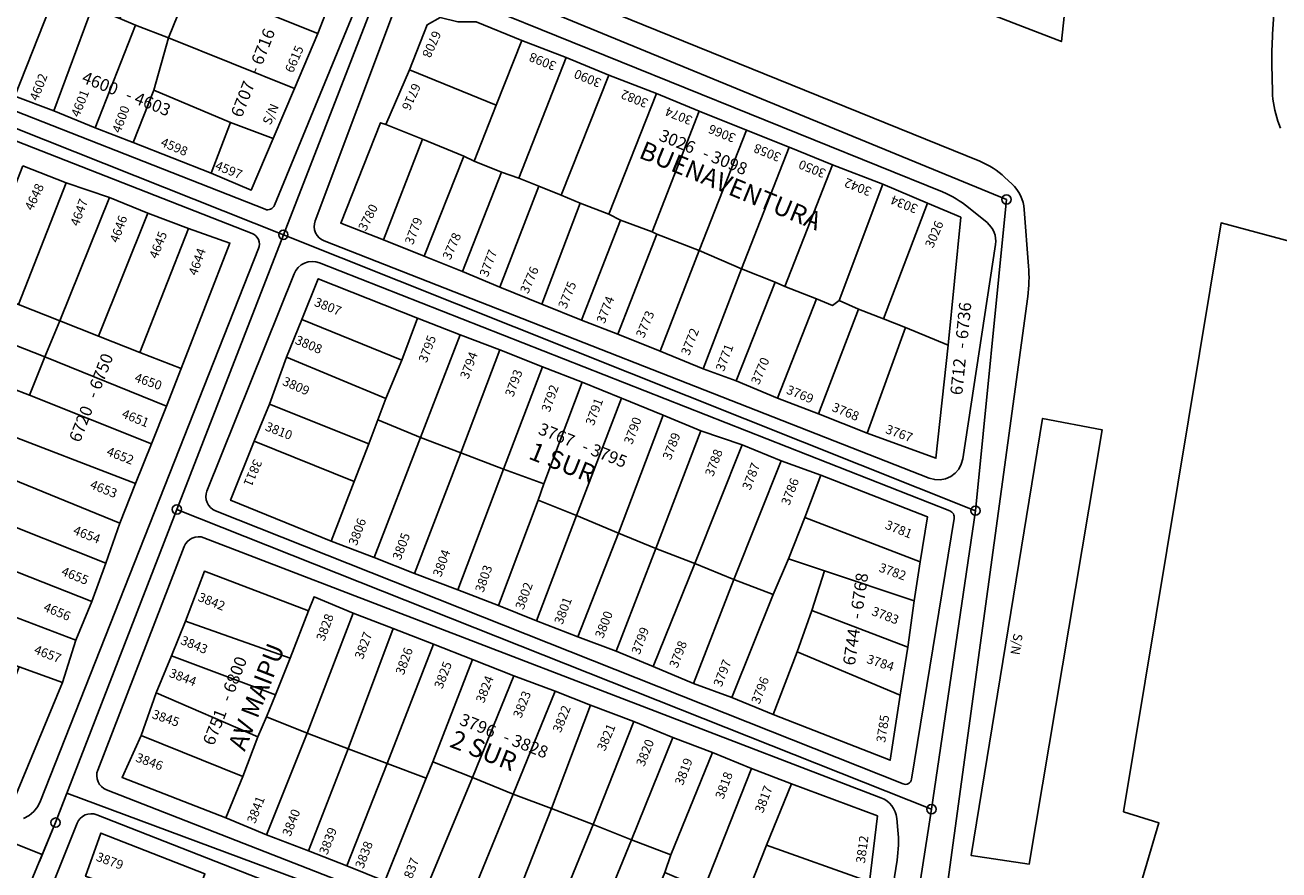
# Model space of a CAD drawing. Extents: x 339741 to 345400, y 6287200 to 6293502.
# Drawn here: x 343390 to 343596, y 6290949 to 6291088 of the extents above; entities that cross this region are included whole.
import ezdxf

# ---------------------------------------------------------------- set-up
doc = ezdxf.new("R2010")
doc.units = 0
doc.header["$MEASUREMENT"] = 0
doc.layers.get('0').update_dxf_attribs({"linetype": 'CONTINUOUS'})
for name, color, linetype in [('1010', 7, 'CONTINUOUS'), ('1400', 7, 'CONTINUOUS'), ('1500', 7, 'CONTINUOUS'), ('2000', 7, 'CONTINUOUS'), ('2510', 7, 'CONTINUOUS'), ('LIMITE_PREDIAL', 7, 'CONTINUOUS')]:
    doc.layers.add(name, color=color, linetype=linetype)

msp = doc.modelspace()

# ---------------------------------------------------------------- linework, layer by layer
at = {"color": 10}
for points in [[(343450.44, 6291100.41), (343432.17, 6291053.26)], [(343450.44, 6291100.41), (343550.89, 6291059.05)], [(343378.37, 6291074.65), (343432.17, 6291053.26)], [(343550.89, 6291059.05), (343545.79, 6291007.94)], [(343432.17, 6291053.26), (343414.7, 6291008.15)], [(343432.17, 6291053.26), (343545.79, 6291007.94)], [(343414.7, 6291008.15), (343394.78, 6290956.71)], [(343414.7, 6291008.15), (343538.57, 6290958.91)], [(343545.79, 6291007.94), (343538.57, 6290958.91)], [(343338.47, 6290973.06), (343392.6, 6290951.46), (343392.11, 6290950.3), (343394.78, 6290956.71)], [(343394.78, 6290956.71), (343396.65, 6290961.53), (343531.17, 6290911.44)], [(343538.57, 6290958.91), (343531.17, 6290911.44)], [(343394.78, 6290956.71), (343376.89, 6290913.71)]]:
    msp.add_lwpolyline(points, dxfattribs=at)
at = {"layer": '1400', "color": 2}
for points in [[(343561.9, 6291103.5), (343559.9, 6291085), (343543.3, 6291091.4)], [(343440.7, 6291093.8), (343437.8, 6291086.3), (343434, 6291077.3), (343430.5, 6291069.1), (343426.9, 6291060.6), (343420.3, 6291063.4), (343407.5, 6291068.4), (343401.3, 6291070.8), (343394.5, 6291073.6), (343388.1, 6291076), (343381.4, 6291078.7), (343375, 6291081.2), (343368.6, 6291083.8), (343361.4, 6291086.5), (343355.5, 6291088.9)], [(343543.4, 6291056.15), (343537.9, 6291058.45), (343530.6, 6291061.55), (343522.3, 6291064.75), (343515.2, 6291067.65), (343508.2, 6291070.45), (343500.4, 6291073.55), (343493.4, 6291076.45), (343485.6, 6291079.45), (343478.6, 6291082.35), (343471.3, 6291085.15), (343463.8, 6291088.25)], [(343455.8, 6291087.75), (343452.9, 6291080.35), (343449, 6291071.35), (343448.1, 6291071.65), (343441.6, 6291055.15), (343448.6, 6291052.45), (343455.3, 6291049.75), (343461.6, 6291047.25), (343467.7, 6291044.65), (343474.6, 6291041.85), (343481.1, 6291039.25), (343487.1, 6291036.95), (343494, 6291034.15), (343501.1, 6291031.25), (343506.5, 6291029.25), (343513.3, 6291026.45), (343520, 6291023.85), (343528, 6291020.65), (343539.3, 6291016.55), (343541.3, 6291035.15), (343543.4, 6291056.15)], [(343389.4, 6291064.6), (343396.5, 6291061.8), (343403.6, 6291059.4), (343409.9, 6291056.8), (343416.6, 6291054.3), (343423.4, 6291051.9), (343415.4, 6291031.3), (343413, 6291025.1), (343410.5, 6291018.9), (343407.9, 6291012.4), (343405.3, 6291005.9), (343403, 6290999.3), (343400.7, 6290993), (343398.1, 6290986.7), (343395.9, 6290979.7), (343387.7, 6290959.9)], [(343630, 6291043.4), (343586.1, 6291055.2), (343570.1, 6290958.5), (343575.9, 6290956.7), (343562.9, 6290912.7), (343558.9, 6290887.3), (343583.3, 6290881.9), (343630, 6291043.4)], [(343536.7, 6290999.55), (343537.9, 6291006.95), (343520.4, 6291013.75), (343513.9, 6291016.15), (343507.5, 6291018.75), (343500.7, 6291021.05), (343494.5, 6291023.65), (343487.7, 6291026.45), (343481.2, 6291029.05), (343474.7, 6291031.55), (343467.7, 6291034.35), (343461.2, 6291036.85), (343454.2, 6291039.55), (343437.9, 6291046.05), (343435.2, 6291039.35), (343432.7, 6291033.15), (343429.9, 6291025.45), (343427.4, 6291019.35), (343423.5, 6291009.65), (343440, 6291002.95), (343447.1, 6291000.25), (343453.7, 6290997.65), (343460.8, 6290994.95), (343467.5, 6290992.35), (343473.7, 6290989.85), (343480.5, 6290987.25), (343486.8, 6290984.85), (343492.9, 6290982.35), (343499.5, 6290979.55), (343505.8, 6290977.25), (343512.6, 6290974.45), (343531.8, 6290966.95), (343533.4, 6290977.65), (343534.7, 6290985.55), (343535.7, 6290993.15), (343536.7, 6290999.55)], [(343545.1, 6290951.3), (343554.6, 6290949.9), (343566.6, 6291021.2), (343556.8, 6291023.1), (343545.1, 6290951.3)], [(343416.1, 6290989.8), (343419.2, 6290998), (343436.3, 6290991.5), (343437.2, 6290993.8), (343443.6, 6290991.1), (343450.2, 6290988.6), (343456.8, 6290986), (343463.2, 6290983.5), (343470, 6290980.8), (343476.8, 6290978.3), (343482.6, 6290976), (343489.7, 6290973.3), (343496.1, 6290970.7), (343502.6, 6290968.2), (343509, 6290965.6), (343515.6, 6290963.1), (343529.7, 6290957.8), (343528.4, 6290947)], [(343448.8, 6290947.1), (343442.6, 6290949.6), (343436.3, 6290952.1), (343429.4, 6290954.7), (343422.7, 6290957.5), (343405.7, 6290964.1), (343408.8, 6290971), (343411.3, 6290978), (343413.8, 6290984.1), (343416.1, 6290989.8)], [(343399.7, 6290947.9), (343402.2, 6290955), (343419.3, 6290948.3)]]:
    msp.add_lwpolyline(points, dxfattribs=at)
at = {"layer": '1500'}
for centre in [(343550.88, 6291059.05), (343432.16, 6291053.26), (343414.69, 6291008.15), (343545.78, 6291007.94), (343538.56, 6290958.91), (343394.77, 6290956.71)]:
    msp.add_circle(centre, 0.759, dxfattribs=at)
at = {"layer": '2000', "color": 1}
for points in [[(343118.22, 6291179.74), (343429.17, 6291057.44), (343429.39, 6291057.38), (343429.62, 6291057.36), (343429.85, 6291057.39), (343430.07, 6291057.46), (343430.27, 6291057.57), (343430.45, 6291057.72), (343430.59, 6291057.9), (343430.7, 6291058.1), (343445.3, 6291093.7), (343445.61, 6291094.72), (343445.71, 6291095.78), (343445.6, 6291096.85), (343445.28, 6291097.86), (343444.77, 6291098.8), (343444.09, 6291099.62), (343443.26, 6291100.29), (343442.32, 6291100.79), (343137.9, 6291224)], [(343595.86, 6291070.76), (343595.44, 6291071.94), (343595.24, 6291072.53), (343595.07, 6291073.13), (343594.92, 6291073.73), (343594.8, 6291074.34), (343594.7, 6291074.95), (343594.62, 6291075.56), (343594.57, 6291076.18), (343594.55, 6291076.8), (343594.45, 6291081.2), (343594.44, 6291081.83), (343594.44, 6291082.45), (343594.44, 6291083.07), (343594.46, 6291083.7), (343594.47, 6291084.32), (343594.5, 6291084.95), (343594.53, 6291085.57), (343594.57, 6291086.19), (343595.5, 6291100.1), (343599.5, 6291120)], [(343460.41, 6291100.3), (343546.48, 6291065.34), (343547.05, 6291065.1), (343547.61, 6291064.82), (343548.15, 6291064.53), (343548.68, 6291064.21), (343549.19, 6291063.86), (343549.68, 6291063.49), (343550.16, 6291063.1), (343550.62, 6291062.69), (343551.78, 6291061.61), (343552.19, 6291061.18), (343552.57, 6291060.72), (343552.9, 6291060.22), (343553.18, 6291059.7), (343553.41, 6291059.15), (343553.59, 6291058.58), (343553.72, 6291058), (343553.79, 6291057.41), (343554.51, 6291048.09), (343554.55, 6291047.47), (343554.57, 6291046.85), (343554.58, 6291046.23), (343554.57, 6291045.6), (343554.54, 6291044.98), (343554.5, 6291044.36), (343554.44, 6291043.74), (343554.36, 6291043.12), (343521.54, 6290802.78)], [(343544.63, 6291057.76), (343544.15, 6291058.15), (343543.65, 6291058.51), (343543.13, 6291058.86), (343542.6, 6291059.19), (343542.06, 6291059.49), (343541.51, 6291059.78), (343540.95, 6291060.05), (343540.38, 6291060.29), (343455.9, 6291094.55)], [(343451.25, 6291092.51), (343437.4, 6291055.55), (343437.27, 6291055.07), (343437.24, 6291054.57), (343437.3, 6291054.07), (343437.46, 6291053.59), (343437.71, 6291053.16), (343438.03, 6291052.78), (343438.43, 6291052.47), (343438.88, 6291052.24), (343538.21, 6291013.29), (343539.09, 6291013.05), (343540, 6291013.02), (343540.89, 6291013.19), (343541.72, 6291013.55), (343542.45, 6291014.09), (343543.04, 6291014.77), (343543.46, 6291015.57), (343543.7, 6291016.45), (343549.07, 6291051.69), (343549.11, 6291052.19), (343549.09, 6291052.68), (343549, 6291053.17), (343548.85, 6291053.65), (343548.65, 6291054.1), (343548.38, 6291054.53), (343548.06, 6291054.91), (343547.7, 6291055.25), (343544.63, 6291057.76)], [(343389.52, 6290957.37), (343390.42, 6290957.87), (343391.2, 6290958.54), (343391.84, 6290959.35), (343392.31, 6290960.26), (343428.1, 6291051), (343428.2, 6291051.36), (343428.23, 6291051.73), (343428.19, 6291052.11), (343428.07, 6291052.46), (343427.89, 6291052.79), (343427.65, 6291053.08), (343427.35, 6291053.31), (343427.02, 6291053.48), (343383, 6291070.7)], [(343542.3, 6291006.65), (343542.31, 6291006.84), (343542.3, 6291007.04), (343542.25, 6291007.22), (343542.17, 6291007.4), (343542.06, 6291007.56), (343541.92, 6291007.7), (343541.76, 6291007.81), (343541.59, 6291007.9), (343438.1, 6291048.65), (343437.5, 6291048.82), (343436.87, 6291048.87), (343436.25, 6291048.8), (343435.65, 6291048.61), (343435.1, 6291048.31), (343434.62, 6291047.9), (343434.23, 6291047.41), (343433.94, 6291046.86), (343419.63, 6291011.17), (343419.49, 6291010.7), (343419.45, 6291010.21), (343419.51, 6291009.73), (343419.65, 6291009.26), (343419.89, 6291008.83), (343420.21, 6291008.46), (343420.59, 6291008.15), (343421.02, 6291007.93), (343533.9, 6290963.06), (343534.12, 6290963), (343534.35, 6290962.99), (343534.58, 6290963.03), (343534.79, 6290963.12), (343534.98, 6290963.25), (343535.13, 6290963.43), (343535.24, 6290963.63), (343535.3, 6290963.85), (343542.3, 6291006.65)], [(343532.91, 6290950.53), (343532.99, 6290951.15), (343533.06, 6290951.76), (343533.11, 6290952.38), (343533.14, 6290953), (343533.15, 6290953.63), (343533.13, 6290954.25), (343533.1, 6290954.87), (343533.05, 6290955.49), (343532.85, 6290957.41), (343532.76, 6290957.96), (343532.59, 6290958.5), (343532.35, 6290959), (343532.04, 6290959.47), (343531.67, 6290959.89), (343531.24, 6290960.26), (343530.77, 6290960.56), (343530.27, 6290960.8), (343419.13, 6291003.5), (343418.66, 6291003.63), (343418.17, 6291003.67), (343417.68, 6291003.61), (343417.22, 6291003.45), (343416.79, 6291003.21), (343416.42, 6291002.89), (343416.12, 6291002.51), (343415.9, 6291002.07), (343401.7, 6290965.33), (343401.57, 6290964.86), (343401.53, 6290964.37), (343401.59, 6290963.88), (343401.75, 6290963.42), (343401.99, 6290962.99), (343402.31, 6290962.62), (343402.69, 6290962.31), (343403.13, 6290962.09), (343524.82, 6290914.52)], [(343524.07, 6290909.91), (343401.53, 6290958), (343401.06, 6290958.13), (343400.58, 6290958.17), (343400.09, 6290958.11), (343399.63, 6290957.96), (343399.2, 6290957.73), (343398.83, 6290957.41), (343398.52, 6290957.03), (343398.3, 6290956.6), (343383.44, 6290919.56)], [(343527.4, 6290916), (343532.91, 6290950.53)]]:
    msp.add_lwpolyline(points, dxfattribs=at)
at = {"layer": 'LIMITE_PREDIAL', "color": 4}
for points in [[(343421.1, 6291105.3), (343417, 6291094.7), (343413.3, 6291085.6), (343407.9, 6291087.7), (343405.3, 6291088.8), (343412.9, 6291108.6), (343421.1, 6291105.3)], [(343543.3, 6291091.4), (343549.7, 6291108.4), (343561.9, 6291103.5), (343559.9, 6291085), (343543.3, 6291091.4)], [(343440.7, 6291093.8), (343438.7, 6291098.3), (343421.1, 6291105.3), (343417, 6291094.7), (343437.8, 6291086.3), (343440.7, 6291093.8)], [(343388.1, 6291076), (343394.8, 6291093.1), (343390.4, 6291094.8), (343387.9, 6291095.8), (343381.4, 6291078.7), (343388.1, 6291076)], [(343437.8, 6291086.3), (343417, 6291094.7), (343413.3, 6291085.6), (343434, 6291077.3), (343437.8, 6291086.3)], [(343394.5, 6291073.6), (343400.8, 6291090.6), (343398.1, 6291091.8), (343394.8, 6291093.1), (343388.1, 6291076), (343394.5, 6291073.6)], [(343401.3, 6291070.8), (343407.9, 6291087.7), (343405.3, 6291088.8), (343400.8, 6291090.6), (343394.5, 6291073.6), (343401.3, 6291070.8)], [(343452.9, 6291080.35), (343467.1, 6291074.55), (343471.3, 6291085.15), (343463.8, 6291088.25), (343460.8, 6291088.25), (343457.9, 6291088.95), (343455.8, 6291087.75), (343452.9, 6291080.35)], [(343401.3, 6291070.8), (343407.9, 6291087.7), (343413.3, 6291085.6), (343410.9, 6291077), (343407.5, 6291068.4), (343401.3, 6291070.8)], [(343430.5, 6291069.1), (343423.5, 6291071.7), (343410.9, 6291077), (343413.3, 6291085.6), (343434, 6291077.3), (343430.5, 6291069.1)], [(343471.3, 6291085.15), (343467.1, 6291074.55), (343463.5, 6291065.35), (343468, 6291063.55), (343470.8, 6291062.55), (343478.6, 6291082.35), (343471.3, 6291085.15)], [(343485.6, 6291079.45), (343477.8, 6291059.75), (343474.1, 6291061.25), (343470.8, 6291062.55), (343478.6, 6291082.35), (343485.6, 6291079.45)], [(343449, 6291071.35), (343455, 6291068.95), (343461.8, 6291066.15), (343463.5, 6291065.35), (343467.1, 6291074.55), (343452.9, 6291080.35), (343449, 6291071.35)], [(343485.6, 6291079.45), (343477.8, 6291059.75), (343480.9, 6291058.45), (343485.6, 6291056.65), (343493.4, 6291076.45), (343485.6, 6291079.45)], [(343420.3, 6291063.4), (343423.5, 6291071.7), (343410.9, 6291077), (343407.5, 6291068.4), (343420.3, 6291063.4)], [(343500.4, 6291073.55), (343492.7, 6291053.75), (343487.5, 6291055.65), (343485.6, 6291056.65), (343493.4, 6291076.45), (343500.4, 6291073.55)], [(343508.2, 6291070.45), (343500.4, 6291050.65), (343493.5, 6291053.35), (343492.7, 6291053.75), (343500.4, 6291073.55), (343508.2, 6291070.45)], [(343426.9, 6291060.6), (343420.3, 6291063.4), (343423.5, 6291071.7), (343430.5, 6291069.1), (343426.9, 6291060.6)], [(343441.6, 6291055.15), (343448.1, 6291071.65), (343449, 6291071.35), (343455, 6291068.95), (343448.6, 6291052.45), (343441.6, 6291055.15)], [(343508.2, 6291070.45), (343500.4, 6291050.65), (343507.4, 6291047.65), (343515.2, 6291067.65), (343508.2, 6291070.45)], [(343448.6, 6291052.45), (343455, 6291068.95), (343461.8, 6291066.15), (343455.3, 6291049.75), (343448.6, 6291052.45)], [(343522.3, 6291064.75), (343514.5, 6291044.75), (343512.9, 6291045.45), (343507.4, 6291047.65), (343515.2, 6291067.65), (343522.3, 6291064.75)], [(343461.6, 6291047.25), (343468, 6291063.55), (343463.5, 6291065.35), (343461.8, 6291066.15), (343455.3, 6291049.75), (343461.6, 6291047.25)], [(343389.4, 6291064.6), (343381.6, 6291044.6), (343388.7, 6291041.8), (343396.5, 6291061.8), (343389.4, 6291064.6)], [(343461.6, 6291047.25), (343468, 6291063.55), (343470.8, 6291062.55), (343474.1, 6291061.25), (343467.7, 6291044.65), (343461.6, 6291047.25)], [(343522.3, 6291064.75), (343514.5, 6291044.75), (343519.7, 6291042.75), (343522.3, 6291041.65), (343523.4, 6291042.45), (343530.6, 6291061.55), (343522.3, 6291064.75)], [(343403.6, 6291059.4), (343395.5, 6291039.1), (343388.7, 6291041.8), (343396.5, 6291061.8), (343403.6, 6291059.4)], [(343467.7, 6291044.65), (343474.1, 6291061.25), (343477.8, 6291059.75), (343480.9, 6291058.45), (343474.6, 6291041.85), (343467.7, 6291044.65)], [(343537.9, 6291058.45), (343530.7, 6291039.45), (343526.6, 6291041.05), (343523.4, 6291042.45), (343530.6, 6291061.55), (343537.9, 6291058.45)], [(343403.6, 6291059.4), (343395.5, 6291039.1), (343401.8, 6291036.6), (343409.9, 6291056.8), (343403.6, 6291059.4)], [(343481.1, 6291039.25), (343487.5, 6291055.65), (343485.6, 6291056.65), (343480.9, 6291058.45), (343474.6, 6291041.85), (343481.1, 6291039.25)], [(343543.4, 6291056.15), (343537.9, 6291058.45), (343530.7, 6291039.45), (343534.3, 6291038.05), (343541.3, 6291035.15), (343543.4, 6291056.15)], [(343416.6, 6291054.3), (343408.6, 6291033.9), (343401.8, 6291036.6), (343409.9, 6291056.8), (343416.6, 6291054.3)], [(343481.1, 6291039.25), (343487.5, 6291055.65), (343492.7, 6291053.75), (343493.5, 6291053.35), (343487.1, 6291036.95), (343481.1, 6291039.25)], [(343583.3, 6290881.9), (343630, 6291043.4), (343586.1, 6291055.2), (343570.1, 6290958.5), (343575.9, 6290956.7), (343562.9, 6290912.7), (343558.9, 6290887.3), (343583.3, 6290881.9)], [(343416.6, 6291054.3), (343408.6, 6291033.9), (343415.4, 6291031.3), (343423.4, 6291051.9), (343416.6, 6291054.3)], [(343494, 6291034.15), (343500.4, 6291050.65), (343493.5, 6291053.35), (343487.1, 6291036.95), (343494, 6291034.15)], [(343494, 6291034.15), (343500.4, 6291050.65), (343507.4, 6291047.65), (343501.1, 6291031.25), (343494, 6291034.15)], [(343372.7, 6291048.2), (343381.6, 6291044.6), (343388.7, 6291041.8), (343395.5, 6291039.1), (343393, 6291033.2), (343370.6, 6291042), (343372.7, 6291048.2)], [(343506.5, 6291029.25), (343512.9, 6291045.45), (343507.4, 6291047.65), (343501.1, 6291031.25), (343506.5, 6291029.25)], [(343437.9, 6291046.05), (343454.2, 6291039.55), (343451.6, 6291032.65), (343435.2, 6291039.35), (343437.9, 6291046.05)], [(343506.5, 6291029.25), (343512.9, 6291045.45), (343514.5, 6291044.75), (343519.7, 6291042.75), (343513.3, 6291026.45), (343506.5, 6291029.25)], [(343513.3, 6291026.45), (343519.7, 6291042.75), (343522.3, 6291041.65), (343523.4, 6291042.45), (343526.6, 6291041.05), (343520, 6291023.85), (343513.3, 6291026.45)], [(343370.6, 6291042), (343393, 6291033.2), (343390.5, 6291026.9), (343387.4, 6291028.1), (343368.1, 6291035.7), (343370.6, 6291042)], [(343520, 6291023.85), (343526.6, 6291041.05), (343530.7, 6291039.45), (343534.3, 6291038.05), (343528, 6291020.65), (343520, 6291023.85)], [(343415.4, 6291031.3), (343408.6, 6291033.9), (343401.8, 6291036.6), (343395.5, 6291039.1), (343393, 6291033.2), (343413, 6291025.1), (343415.4, 6291031.3)], [(343435.2, 6291039.35), (343451.6, 6291032.65), (343449, 6291026.35), (343432.7, 6291033.15), (343435.2, 6291039.35)], [(343454.2, 6291039.55), (343451.6, 6291032.65), (343449, 6291026.35), (343447.7, 6291022.85), (343454.7, 6291019.95), (343461.2, 6291036.85), (343454.2, 6291039.55)], [(343461.2, 6291036.85), (343454.7, 6291019.95), (343461.3, 6291017.45), (343467.7, 6291034.35), (343461.2, 6291036.85)], [(343539.3, 6291016.55), (343541.3, 6291035.15), (343534.3, 6291038.05), (343528, 6291020.65), (343539.3, 6291016.55)], [(343410.5, 6291018.9), (343390.5, 6291026.9), (343393, 6291033.2), (343413, 6291025.1), (343410.5, 6291018.9)], [(343429.9, 6291025.45), (343446.2, 6291018.95), (343447.7, 6291022.85), (343449, 6291026.35), (343432.7, 6291033.15), (343429.9, 6291025.45)], [(343474.7, 6291031.55), (343468.3, 6291014.75), (343461.3, 6291017.45), (343467.7, 6291034.35), (343474.7, 6291031.55)], [(343474.7, 6291031.55), (343468.3, 6291014.75), (343474.9, 6291012.35), (343481.2, 6291029.05), (343474.7, 6291031.55)], [(343487.7, 6291026.45), (343480.3, 6291007.15), (343474, 6291009.65), (343474.9, 6291012.35), (343481.2, 6291029.05), (343487.7, 6291026.45)], [(343410.5, 6291018.9), (343390.5, 6291026.9), (343387.4, 6291028.1), (343384.8, 6291021.3), (343407.9, 6291012.4), (343410.5, 6291018.9)], [(343487.7, 6291026.45), (343480.3, 6291007.15), (343487.2, 6291004.25), (343494.5, 6291023.65), (343487.7, 6291026.45)], [(343429.9, 6291025.45), (343446.2, 6291018.95), (343443.8, 6291012.75), (343427.4, 6291019.35), (343429.9, 6291025.45)], [(343440, 6291002.95), (343443.8, 6291012.75), (343446.2, 6291018.95), (343447.7, 6291022.85), (343454.7, 6291019.95), (343447.1, 6291000.25), (343440, 6291002.95)], [(343500.7, 6291021.05), (343493.3, 6291001.75), (343487.2, 6291004.25), (343494.5, 6291023.65), (343500.7, 6291021.05)], [(343556.8, 6291023.1), (343545.1, 6290951.3), (343554.6, 6290949.9), (343566.6, 6291021.2), (343556.8, 6291023.1)], [(343407.9, 6291012.4), (343384.8, 6291021.3), (343382.5, 6291015.2), (343405.3, 6291005.9), (343407.9, 6291012.4)], [(343500.7, 6291021.05), (343493.3, 6291001.75), (343499.7, 6290999.25), (343507.5, 6291018.75), (343500.7, 6291021.05)], [(343423.5, 6291009.65), (343440, 6291002.95), (343443.8, 6291012.75), (343427.4, 6291019.35), (343423.5, 6291009.65)], [(343453.7, 6290997.65), (343461.3, 6291017.45), (343454.7, 6291019.95), (343447.1, 6291000.25), (343453.7, 6290997.65)], [(343513.9, 6291016.15), (343506.1, 6290996.65), (343499.7, 6290999.25), (343507.5, 6291018.75), (343513.9, 6291016.15)], [(343453.7, 6290997.65), (343461.3, 6291017.45), (343468.3, 6291014.75), (343460.8, 6290994.95), (343453.7, 6290997.65)], [(343520.4, 6291013.75), (343517.8, 6291006.85), (343515.1, 6291000.05), (343512.6, 6290994.15), (343506.1, 6290996.65), (343513.9, 6291016.15), (343520.4, 6291013.75)], [(343403, 6290999.3), (343382.9, 6291007.3), (343379.9, 6291008.4), (343382.5, 6291015.2), (343405.3, 6291005.9), (343403, 6290999.3)], [(343467.5, 6290992.35), (343474, 6291009.65), (343474.9, 6291012.35), (343468.3, 6291014.75), (343460.8, 6290994.95), (343467.5, 6290992.35)], [(343537.9, 6291006.95), (343520.4, 6291013.75), (343517.8, 6291006.85), (343536.7, 6290999.55), (343537.9, 6291006.95)], [(343467.5, 6290992.35), (343474, 6291009.65), (343480.3, 6291007.15), (343473.7, 6290989.85), (343467.5, 6290992.35)], [(343403, 6290999.3), (343382.9, 6291007.3), (343380.4, 6291001), (343400.7, 6290993), (343403, 6290999.3)], [(343480.5, 6290987.25), (343487.2, 6291004.25), (343480.3, 6291007.15), (343473.7, 6290989.85), (343480.5, 6290987.25)], [(343536.7, 6290999.55), (343517.8, 6291006.85), (343515.1, 6291000.05), (343521, 6290998.05), (343535.7, 6290993.15), (343536.7, 6290999.55)], [(343480.5, 6290987.25), (343487.2, 6291004.25), (343493.3, 6291001.75), (343486.8, 6290984.85), (343480.5, 6290987.25)], [(343492.9, 6290982.35), (343499.7, 6290999.25), (343493.3, 6291001.75), (343486.8, 6290984.85), (343492.9, 6290982.35)], [(343398.1, 6290986.7), (343378.5, 6290994.1), (343380.4, 6291001), (343400.7, 6290993), (343398.1, 6290986.7)], [(343512.6, 6290974.45), (343516.5, 6290984.75), (343518.9, 6290991.55), (343521, 6290998.05), (343515.1, 6291000.05), (343512.6, 6290994.15), (343505.8, 6290977.25), (343512.6, 6290974.45)], [(343419.2, 6290998), (343436.3, 6290991.5), (343433.3, 6290983.7), (343416.1, 6290989.8), (343419.2, 6290998)], [(343492.9, 6290982.35), (343499.7, 6290999.25), (343506.1, 6290996.65), (343499.5, 6290979.55), (343492.9, 6290982.35)], [(343534.7, 6290985.55), (343518.9, 6290991.55), (343521, 6290998.05), (343535.7, 6290993.15), (343534.7, 6290985.55)], [(343505.8, 6290977.25), (343512.6, 6290994.15), (343506.1, 6290996.65), (343499.5, 6290979.55), (343505.8, 6290977.25)], [(343395.9, 6290979.7), (343388.8, 6290982.3), (343382, 6290984.8), (343375.7, 6290987.3), (343378.5, 6290994.1), (343398.1, 6290986.7), (343395.9, 6290979.7)], [(343437.2, 6290993.8), (343436.3, 6290991.5), (343433.3, 6290983.7), (343430.9, 6290977.7), (343429.4, 6290974.1), (343436.1, 6290971.4), (343443.6, 6290991.1), (343437.2, 6290993.8)], [(343534.7, 6290985.55), (343518.9, 6290991.55), (343516.5, 6290984.75), (343533.4, 6290977.65), (343534.7, 6290985.55)], [(343413.8, 6290984.1), (343430.9, 6290977.7), (343433.3, 6290983.7), (343416.1, 6290989.8), (343413.8, 6290984.1)], [(343450.2, 6290988.6), (343442.8, 6290968.8), (343436.1, 6290971.4), (343443.6, 6290991.1), (343450.2, 6290988.6)], [(343450.2, 6290988.6), (343442.8, 6290968.8), (343449.2, 6290966.4), (343456.8, 6290986), (343450.2, 6290988.6)], [(343463.2, 6290983.5), (343456.7, 6290966.7), (343455.6, 6290964), (343449.2, 6290966.4), (343456.8, 6290986), (343463.2, 6290983.5)], [(343413.8, 6290984.1), (343430.9, 6290977.7), (343429.4, 6290974.1), (343428, 6290970.8), (343411.3, 6290978), (343413.8, 6290984.1)], [(343463.2, 6290983.5), (343456.7, 6290966.7), (343463.2, 6290964.1), (343470, 6290980.8), (343463.2, 6290983.5)], [(343531.8, 6290966.95), (343512.6, 6290974.45), (343516.5, 6290984.75), (343533.4, 6290977.65), (343531.8, 6290966.95)], [(343387.7, 6290959.9), (343395.9, 6290979.7), (343388.8, 6290982.3), (343381.1, 6290962.7), (343387.7, 6290959.9)], [(343476.8, 6290978.3), (343469.9, 6290961.4), (343463.2, 6290964.1), (343470, 6290980.8), (343476.8, 6290978.3)], [(343408.8, 6290971), (343425.5, 6290964.3), (343428, 6290970.8), (343411.3, 6290978), (343408.8, 6290971)], [(343476.8, 6290978.3), (343469.9, 6290961.4), (343476.2, 6290959), (343482.6, 6290976), (343476.8, 6290978.3)], [(343489.7, 6290973.3), (343483, 6290956.4), (343476.2, 6290959), (343482.6, 6290976), (343489.7, 6290973.3)], [(343422.7, 6290957.5), (343425.5, 6290964.3), (343428, 6290970.8), (343429.4, 6290974.1), (343436.1, 6290971.4), (343429.4, 6290954.7), (343422.7, 6290957.5)], [(343496.1, 6290970.7), (343489.3, 6290953.9), (343483, 6290956.4), (343489.7, 6290973.3), (343496.1, 6290970.7)], [(343408.8, 6290971), (343425.5, 6290964.3), (343422.7, 6290957.5), (343405.7, 6290964.1), (343408.8, 6290971)], [(343429.4, 6290954.7), (343436.1, 6290971.4), (343442.8, 6290968.8), (343436.3, 6290952.1), (343429.4, 6290954.7)], [(343496.1, 6290970.7), (343489.3, 6290953.9), (343495.8, 6290951.4), (343502.6, 6290968.2), (343496.1, 6290970.7)], [(343442.6, 6290949.6), (343449.2, 6290966.4), (343442.8, 6290968.8), (343436.3, 6290952.1), (343442.6, 6290949.6)], [(343455.2, 6290944.8), (343463.2, 6290964.1), (343456.7, 6290966.7), (343455.6, 6290964), (343448.8, 6290947.1), (343455.2, 6290944.8)], [(343509, 6290965.6), (343501.2, 6290945.8), (343494.8, 6290948.5), (343495.8, 6290951.4), (343502.6, 6290968.2), (343509, 6290965.6)], [(343442.6, 6290949.6), (343449.2, 6290966.4), (343455.6, 6290964), (343448.8, 6290947.1), (343442.6, 6290949.6)], [(343515.6, 6290963.1), (343511.5, 6290953), (343508.8, 6290946.2), (343507.6, 6290943.2), (343501.2, 6290945.8), (343509, 6290965.6), (343515.6, 6290963.1)], [(343455.2, 6290944.8), (343463.2, 6290964.1), (343469.9, 6290961.4), (343462, 6290942.1), (343455.2, 6290944.8)], [(343528.4, 6290947), (343511.5, 6290953), (343515.6, 6290963.1), (343529.7, 6290957.8), (343528.4, 6290947)], [(343468.5, 6290939.6), (343476.2, 6290959), (343469.9, 6290961.4), (343462, 6290942.1), (343468.5, 6290939.6)], [(343468.5, 6290939.6), (343476.2, 6290959), (343483, 6290956.4), (343475.1, 6290937), (343468.5, 6290939.6)], [(343481.4, 6290934.5), (343489.3, 6290953.9), (343483, 6290956.4), (343475.1, 6290937), (343481.4, 6290934.5)], [(343402.2, 6290955), (343419.3, 6290948.3), (343416.8, 6290941.5), (343399.7, 6290947.9), (343402.2, 6290955)], [(343481.4, 6290934.5), (343489.3, 6290953.9), (343495.8, 6290951.4), (343494.8, 6290948.5), (343487.9, 6290931.8), (343481.4, 6290934.5)], [(343528.4, 6290947), (343511.5, 6290953), (343508.8, 6290946.2), (343514.8, 6290944.1), (343527.3, 6290940), (343528.4, 6290947)]]:
    msp.add_lwpolyline(points, dxfattribs=at)

# ---------------------------------------------------------------- texts
at = {"color": 10}
for s, rotation, p in [('BUENAVENTURA', 337.644, (343490.35, 6291065.98)), ('1 SUR', 338.2743, (343472.24, 6291016.54)), ('AV MAIPU', 68.8122, (343425.82, 6290968.29)), ('2 SUR', 338.3316, (343459.3, 6290969.22))]:
    msp.add_text(s, height=3, rotation=rotation, dxfattribs=at).set_placement(p)
at = {"layer": '1010', "color": 10}
for s, rotation, p in [(' - 6716', 68.8122, (343427.89, 6291078.96)), ('4600', 338.3316, (343398.93, 6291078.33)), ('6707', 68.8122, (343425.33, 6291072.37)), (' - 4603', 338.3316, (343405.51, 6291075.71)), ('3026', 337.644, (343493.67, 6291068.82)), (' - 3098', 337.644, (343500.21, 6291066.13)), (' - 6736', 84.2821, (343544.31, 6291033.89)), (' - 6750', 68.8122, (343401.33, 6291025.61)), ('6712', 84.2821, (343543.61, 6291026.85)), ('6720', 68.8122, (343398.77, 6291019.02)), ('3767', 338.2743, (343473.86, 6291020.59)), (' - 3795', 338.2743, (343480.44, 6291017.97)), (' - 6768', 81.6465, (343527.01, 6290989.43)), ('6744', 81.6465, (343525.98, 6290982.43)), (' - 6800', 68.8122, (343423.29, 6290975.82)), ('6751', 68.8122, (343420.73, 6290969.22)), ('3796', 338.3316, (343460.92, 6290972.86)), (' - 3828', 338.3316, (343467.49, 6290970.24))]:
    msp.add_text(s, height=2, rotation=rotation, dxfattribs=at).set_placement(p)
at = {"layer": '2510', "color": 4}
for s, rotation, p in [('6708', 245.7989, (343456.77, 6291086.93)), ('6615', 66.2912, (343433.73, 6291079.73)), ('3098', 158.3082, (343477.12, 6291081.57)), ('4602', 68.6403, (343391.84, 6291075.15)), ('3090', 158.0218, (343484.51, 6291078.78)), ('6716', 245.7989, (343453.42, 6291078.3)), ('4601', 68.2966, (343398.64, 6291072.47)), ('3082', 158.0218, (343492.19, 6291075.44)), ('4600', 69.9009, (343405.41, 6291069.85)), ('S/N', 66.2912, (343430.06, 6291071.16)), ('3074', 158.0218, (343499.46, 6291072.62)), ('3066', 158.0218, (343506.57, 6291069.74)), ('4598', 337.4148, (343411.89, 6291067.9)), ('3058', 158.0218, (343513.99, 6291066.58)), ('3050', 158.0218, (343521.36, 6291063.92)), ('4597', 337.9305, (343420.84, 6291064.06)), ('4648', 64.9734, (343391, 6291057.11)), ('3042', 158.0218, (343528.87, 6291060.93)), ('4647', 69.729, (343398.55, 6291054.55)), ('3034', 158.0218, (343536.47, 6291058.1)), ('3780', 63.0254, (343445.7, 6291053.75)), ('4646', 69.6717, (343405.02, 6291051.83)), ('3779', 69.156, (343453.44, 6291051.52)), ('3026', 66.9788, (343538.81, 6291050.96)), ('4645', 68.2393, (343411.46, 6291049.21)), ('3778', 66.2339, (343459.58, 6291049.02)), ('4644', 70.0727, (343417.94, 6291046.44)), ('3777', 69.3852, (343465.71, 6291046.21)), ('3776', 66.4631, (343472.33, 6291043.46)), ('3775', 67.6663, (343478.59, 6291040.99)), ('3807', 337.9878, (343437.1, 6291041.65)), ('3774', 68.3539, (343484.89, 6291038.56)), ('3773', 67.0934, (343491.35, 6291036.19)), ('3808', 337.1284, (343433.96, 6291035.42)), ('3795', 69.3279, (343455.69, 6291032.13)), ('3772', 68.2966, (343498.77, 6291033.32)), ('3771', 69.2706, (343504.48, 6291030.7)), ('3794', 69.2706, (343462.51, 6291029.42)), ('3770', 66.9788, (343510.24, 6291028.52)), ('4650', 341.0245, (343407.61, 6291029.2)), ('3793', 69.729, (343469.9, 6291026.51)), ('3809', 336.3835, (343431.88, 6291028.65)), ('3792', 70.4165, (343475.88, 6291024.01)), ('3769', 337.7013, (343514.61, 6291027.24)), ('3791', 69.729, (343483.12, 6291021.81)), ('4651', 337.9878, (343405.51, 6291023.3)), ('3768', 337.7013, (343522.09, 6291024.37)), ('3810', 338.5608, (343429.05, 6291021.19)), ('3790', 69.2706, (343489.41, 6291018.7)), ('3767', 339.8786, (343530.88, 6291020.73)), ('3789', 68.6976, (343495.75, 6291016.15)), ('4652', 339.0191, (343403.02, 6291017.09)), ('3788', 69.2133, (343502.72, 6291013.44)), ('3811', 246.8875, (343427.37, 6291016.54)), ('3787', 69.0414, (343508.82, 6291011.2)), ('4653', 338.217, (343400.29, 6291011.67)), ('3786', 68.5258, (343515.21, 6291008.69)), ('3806', 69.3279, (343444.2, 6291002.09)), ('3781', 337.9878, (343530.81, 6291005.05)), ('4654', 338.5608, (343397.53, 6291004.15)), ('3805', 69.2706, (343451.41, 6290999.69)), ('3804', 69.729, (343458.05, 6290996.94)), ('4655', 338.2743, (343395.59, 6290997.41)), ('3803', 70.4165, (343464.99, 6290994.39)), ('3782', 340.165, (343529.8, 6290998)), ('3802', 69.729, (343471.58, 6290991.57)), ('3842', 337.9305, (343418.02, 6290993.18)), ('3801', 69.2706, (343477.97, 6290989.13)), ('4656', 337.4148, (343392.65, 6290991.55)), ('3800', 68.6976, (343484.65, 6290986.85)), ('3783', 339.0191, (343528.61, 6290990.85)), ('3828', 69.6717, (343438.9, 6290986.4)), ('3843', 337.7586, (343415.16, 6290986.09)), ('3827', 69.8436, (343445.22, 6290983.42)), ('3799', 69.2133, (343490.64, 6290984.21)), ('S/N', 261.1542, (343552.07, 6290987.85)), ('4657', 338.8472, (343391.11, 6290984.54)), ('3826', 70.13, (343451.92, 6290980.85)), ('3798', 69.0414, (343496.85, 6290981.97)), ('3825', 69.0987, (343458.26, 6290978.56)), ('3797', 68.5258, (343504.09, 6290978.88)), ('3784', 341.9985, (343527.81, 6290982.95)), ('3844', 339.0191, (343413.29, 6290980.7)), ('3824', 68.6403, (343465.09, 6290976.23)), ('3796', 68.9841, (343510.31, 6290976.05)), ('3823', 68.5258, (343471.2, 6290973.73)), ('3845', 341.0245, (343410.49, 6290973.9)), ('3822', 68.2393, (343477.7, 6290971.36)), ('3821', 66.9215, (343484.96, 6290968.34)), ('3785', 81.3027, (343530.96, 6290969.78)), ('3820', 68.2966, (343491.4, 6290965.8)), ('3846', 339.9932, (343407.8, 6290966.8)), ('3819', 68.6403, (343497.75, 6290962.71)), ('3818', 69.6144, (343504.4, 6290960.44)), ('3817', 69.156, (343510.9, 6290958.16)), ('3841', 68.8695, (343427.53, 6290956.44)), ('3840', 68.4112, (343433.32, 6290954.32)), ('3839', 68.8122, (343439.37, 6290951.31)), ('3812', 82.2767, (343527.63, 6290949.96)), ('3838', 69.2706, (343445.29, 6290949.04)), ('3879', 339.9932, (343401.3, 6290950.5)), ('3837', 69.3852, (343452.88, 6290946.31))]:
    msp.add_text(s, height=1.5, rotation=rotation, dxfattribs=at).set_placement(p)

doc.saveas('drawing.dxf')
